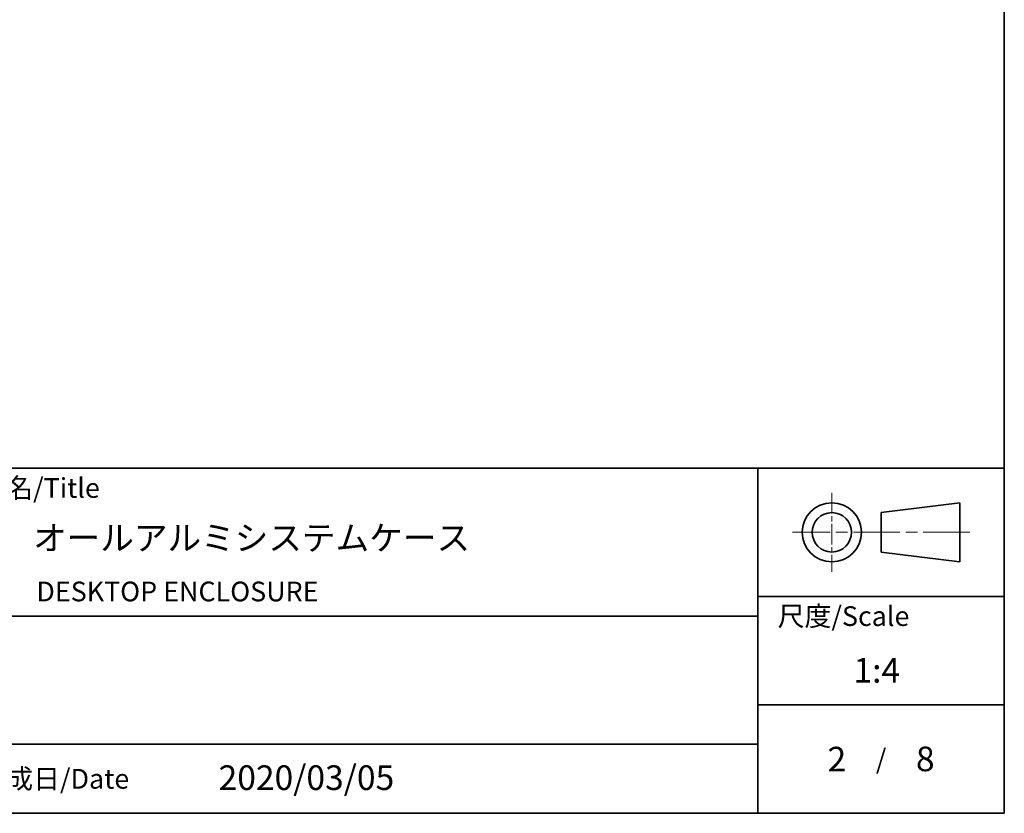
# Model space of a CAD drawing. Units: millimetres. Extents: x 37 to 9296, y -3 to 1121.
# Drawn here: x 2385 to 2784, y -3 to 319 of the extents above; entities that cross this region are included whole.
import ezdxf
from ezdxf.enums import TextEntityAlignment as Align

# ---------------------------------------------------------------- set-up
doc = ezdxf.new("R2010")
doc.units = ezdxf.units.MM
doc.linetypes.add('CHAIN', pattern=[0.35429999999999995, 0.2362, -0.0295, 0.0591, -0.0295])
doc.layers.add('Border (ISO)', color=7, linetype='Continuous', lineweight=35)
doc.layers.add('Title (ISO)', color=7, linetype='Continuous', lineweight=35)
doc.styles.add('Note Text (TK)', font='MS PGothic.ttf')
doc.styles.add('文字スタイル67', font='arial.ttf')

# ---------------------------------------------------------------- blocks, each defined once
blk = doc.blocks.new('図面枠 tk図枠')
at = {"layer": 'Border (ISO)'}
for p in [(405.4999999999999, 289), (14.50000000000001, 8.000000000000007)]:
    blk.add_line(p, (405.4999999999999, 8.000000000000007), dxfattribs=at)
blk = doc.blocks.new('表題欄 tk表題欄')
at = {"layer": 'Title (ISO)'}
for p, q in [((74.70882392282105, 244.052739026017), (255.7088239228211, 244.052739026017)), ((230.7088239228211, 244.052739026017), (230.7088239228211, 209.052739026017)), ((255.7088239228211, 244.052739026017), (255.7088239228211, 209.052739026017)), ((243.2088239228211, 239.552739026017), (251.2088239228211, 240.5527390260171)), ((251.2088239228211, 234.552739026017), (251.2088239228211, 240.5527390260171)), ((243.2088239228211, 239.552739026017), (243.2088239228211, 235.552739026017)), ((243.2088239228211, 235.552739026017), (251.2088239228211, 234.552739026017)), ((230.7088239228211, 231.052739026017), (255.7088239228211, 231.052739026017)), ((74.70882392282105, 229.052739026017), (230.7088239228211, 229.052739026017)), ((230.7088239228211, 220.052739026017), (255.7088239228211, 220.052739026017)), ((149.7088239228211, 216.052739026017), (230.7088239228211, 216.052739026017)), ((255.7088239228211, 209.052739026017), (74.70882392282105, 209.052739026017))]:
    blk.add_line(p, q, dxfattribs=at)
at = {"layer": 'Title (ISO)', "color": 4, "linetype": 'CHAIN', "lineweight": 18, "ltscale": 8.889559745788574}
blk.add_line((238.2088239228211, 241.552739026017), (238.2088239228211, 233.552739026017), dxfattribs=at)
at = {"layer": 'Title (ISO)', "color": 4, "linetype": 'CHAIN', "lineweight": 18, "ltscale": 20.00163269042969}
blk.add_line((252.2088239228211, 237.552739026017), (234.2088239228211, 237.552739026017), dxfattribs=at)
at = {"layer": 'Title (ISO)'}
for radius in [3, 2]:
    blk.add_circle((238.2088239228211, 237.552739026017), radius, dxfattribs=at)
at = {"layer": 'Title (ISO)', "color": 1, "char_height": 2.000000029802322, "attachment_point": 4, "line_spacing_factor": 1.5, "style": 'Note Text (TK)'}
for s, insert in [('\\fＭＳ Ｐゴシック|b0|i0;\\H2.0000;品名/Title', (151.708823922821, 242.052739026017)), ('\\fＭＳ Ｐゴシック|b0|i0;\\H2.0000;尺度/Scale', (232.7088239228211, 229.052739026017)), ('\\fＭＳ Ｐゴシック|b0|i0;\\H2.0000;作成日/Date', (151.708823922821, 212.552739026017))]:
    blk.add_mtext(s, dxfattribs=dict(at, insert=insert))
at = {"layer": 'Title (ISO)', "color": 7, "insert": (243.2088239228211, 214.552739026017), "char_height": 2.000000029802322, "attachment_point": 5, "line_spacing_factor": 1.5, "style": 'Note Text (TK)'}
blk.add_mtext('\\fＭＳ Ｐゴシック|b0|i0;\\H2.0000;/', dxfattribs=at)
at = {"layer": 'Title (ISO)', "color": 7}
for tag, p, height, style in [('<品名>_001', (157.1612744052995, 235.7382234089525), 2.5, 'Note Text (TK)'), ('<Title>_001', (157.4932713957346, 230.5520568828656), 2.000000029802322, '文字スタイル67'), ('<ページ_No.>_001', (238.0980284682757, 213.302739026017), 2.5, 'Note Text (TK)'), ('<総ページ数>_001', (246.7997330137301, 213.302739026017), 2.5, 'Note Text (TK)'), ('作成日_001', (175.617914831912, 211.4386968182248), 2.5, 'Note Text (TK)')]:
    blk.add_attdef(tag, p, '', height=height, dxfattribs=dict(at, style=style))
at = {"layer": 'Title (ISO)', "color": 7, "style": 'Note Text (TK)'}
blk.add_attdef('<尺度>', text='', height=2.5, dxfattribs=at).set_placement((243.2088239228211, 223.5527390260171), align=Align.MIDDLE_CENTER)

msp = doc.modelspace()

# ---------------------------------------------------------------- block references
at = {"xscale": 4, "yscale": 4, "zscale": 4}
msp.add_blockref('図面枠 tk図枠', (1162.346507761969, -34.6323715290163), dxfattribs=at)
ref = msp.add_blockref('表題欄 tk表題欄', (1761.511212070685, -838.8433276330843), dxfattribs=dict(xscale=4, yscale=4, zscale=4))
ref.add_attrib('<品名>_001', 'オールアルミシステムケース', (2390.156309691883, 104.1095660027257), dxfattribs={"layer": 'Title (ISO)', "color": 7, "height": 10, "style": 'Note Text (TK)'})
ref.add_attrib('<尺度>_001', '1:4', (2723.133947300602, 50.34716462378057), dxfattribs={"layer": 'Title (ISO)', "color": 7, "height": 10, "style": 'Note Text (TK)'})
ref.add_attrib('作成日_001', '2020/03/05', (2465.462468479067, 6.829642856736645), dxfattribs={"layer": 'Title (ISO)', "color": 7, "height": 10, "style": 'Note Text (TK)'})
ref.add_attrib('<Title>_001', 'DESKTOP ENCLOSURE', (2391.484297653624, 83.36489989837798), dxfattribs={"layer": 'Title (ISO)', "color": 7, "height": 8.00000011920929, "style": '文字スタイル67'})
ref.add_attrib('<ページ_No.>_001', '2', (2712.625498212173, 14.34716462378048), dxfattribs={"layer": 'Title (ISO)', "color": 7, "height": 10, "style": 'Note Text (TK)'})
ref.add_attrib('<総ページ数>_001', '8', (2748.485661922952, 14.43243065379413), dxfattribs={"layer": 'Title (ISO)', "color": 7, "height": 10, "style": 'Note Text (TK)'})

doc.saveas('drawing.dxf')
